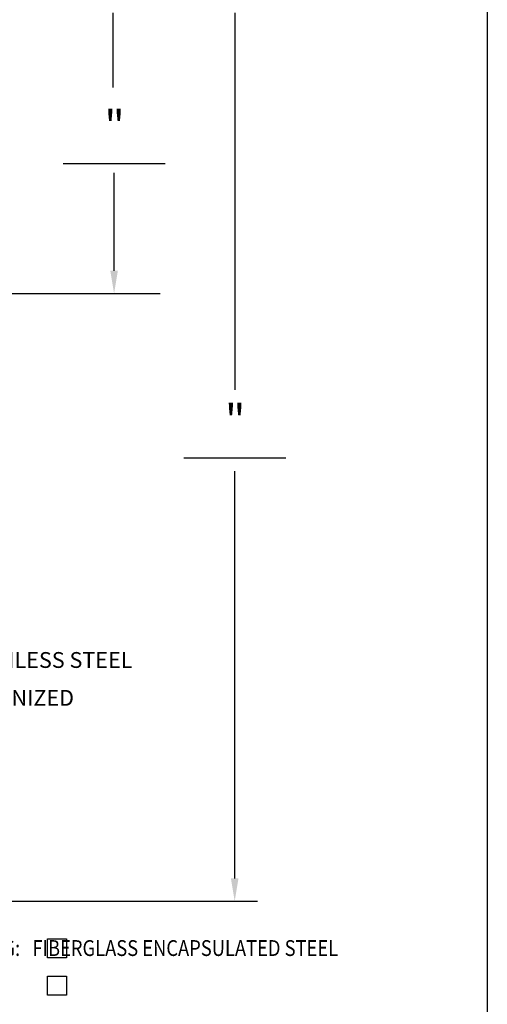
# Model space of a CAD drawing. Extents: x 6 to 164, y 6 to 214.
# Drawn here: x 127 to 164, y 64 to 142 of the extents above; entities that cross this region are included whole.
import ezdxf
from ezdxf.enums import TextEntityAlignment as Align

# ---------------------------------------------------------------- set-up
doc = ezdxf.new("R2010")
doc.units = 0
doc.header["$LTSCALE"] = 10
doc.header["$MEASUREMENT"] = 0
for name, color, linetype in [('BORDER', 6, 'CONTINUOUS'), ('DIM', 1, 'CONTINUOUS'), ('NOTES', 4, 'CONTINUOUS')]:
    doc.layers.add(name, color=color, linetype=linetype)
doc.styles.add('ROMANS', font='ROMANS.shx', dxfattribs={"width": 0.85, "height": 2.5})
doc.styles.add('ROMANT', font='ROMANT', dxfattribs={"height": 0.1875})

# ---------------------------------------------------------------- blocks, each defined once
blk = doc.blocks.new('border_zco_A_sht1')
at = {"layer": 'BORDER'}
blk.add_line((8.1875, 10.6875), (8.1875, 0.3125), dxfattribs=at)
at = {"layer": 'BORDER', "color": 4, "style": 'ROMANS', "width": 0.85}
for tag, p, height in [('DESC1', (0.375, 2.0312), 0.1), ('DESC2', (0.375, 1.8437), 0.1), ('DESC3', (0.375, 1.6562), 0.1), ('DESC4', (0.375, 1.4687), 0.1), ('XTOL', (0.75, 1.125), 0.075), ('XXXXTOL', (1.875, 1.125), 0.075), ('XXTOL', (0.75, 0.9687), 0.075), ('ANGTOL', (2.05, 0.9687), 0.075), ('CHECK_INITIALS', (2.75, 0.8125), 0.1), ('XXXTOL', (0.75, 0.8125), 0.075), ('FRACTOL', (2.175, 0.8125), 0.075), ('APPR_INITIALS', (2.75, 0.375), 0.1)]:
    blk.add_attdef(tag, p, '', height=height, dxfattribs=at)
for tag, p in [('SCALE', (6.1437, 1.0375)), ('SHEET', (5.6932, 0.35))]:
    blk.add_attdef(tag, text='', height=0.075, dxfattribs=at).set_placement(p, align=Align.BOTTOM_LEFT)
at = {"layer": 'BORDER', "color": 4, "style": 'ROMANS', "width": 0.85, "flags": 1}
blk.add_attdef('PNECO', (7.1525, 0.9025), '', height=0.1, dxfattribs=at)
at = {"layer": 'BORDER', "color": 4, "style": 'ROMANS', "width": 0.85}
for tag, p in [('CHECK_DATE', (4.6562, 0.8125)), ('PARTNO', (6.9219, 0.8125)), ('PNREV', (7.7812, 0.8125)), ('DATE', (2.2812, 0.375)), ('APPR_DATE', (4.6562, 0.375))]:
    blk.add_attdef(tag, text='', height=0.1, dxfattribs=at).set_placement(p, align=Align.CENTER)
at = {"layer": 'BORDER', "style": 'ROMANT', "width": 1.558824}
blk.add_attdef('DWGNO', text='', height=0.1875, dxfattribs=at).set_placement((6.5, 0.375), (8.1562, 0.375), align=Align.FIT)

msp = doc.modelspace()

# ---------------------------------------------------------------- linework, layer by layer
at = {"layer": 'DIM'}
for p, q in [((134.173, 142.543), (134.173, 136.65)), ((143.797, 142.543), (143.797, 112.751)), ((134.268, 122.173), (134.268, 129.891)), ((104.403, 120.373), (137.915, 120.373)), ((143.797, 74.16), (143.797, 106.326)), ((99.972, 72.36), (145.597, 72.36)), ((129, 69.384), (130.5, 69.384)), ((129, 69.384), (130.5, 69.384)), ((129, 69.384), (130.5, 69.384)), ((129, 67.884), (129, 69.384)), ((130.5, 69.384), (130.5, 67.884)), ((130.5, 69.384), (130.5, 67.884)), ((130.5, 69.384), (130.5, 67.884)), ((130.5, 67.884), (129, 67.884)), ((130.5, 67.884), (129, 67.884)), ((130.5, 67.884), (129, 67.884)), ((129, 66.442), (130.5, 66.442)), ((129, 66.442), (130.5, 66.442)), ((129, 66.442), (130.5, 66.442)), ((129, 64.942), (129, 66.442)), ((130.5, 66.442), (130.5, 64.942)), ((130.5, 66.442), (130.5, 64.942)), ((130.5, 66.442), (130.5, 64.942)), ((130.5, 64.942), (129, 64.942)), ((130.5, 64.942), (129, 64.942)), ((130.5, 64.942), (129, 64.942))]:
    msp.add_line(p, q, dxfattribs=at)
for points in [[(133.968, 122.173), (134.568, 122.173), (134.268, 120.373)], [(143.497, 74.16), (144.097, 74.16), (143.797, 72.36)]]:
    msp.add_solid(points, dxfattribs=at)
at = {"layer": 'NOTES'}
for p, q in [((130.242, 130.631), (138.294, 130.631)), ((139.77, 107.384), (147.823, 107.384))]:
    msp.add_line(p, q, dxfattribs=at)

# ---------------------------------------------------------------- block references
at = {"layer": 'BORDER', "xscale": 20, "yscale": 20, "zscale": 20}
msp.add_blockref('border_zco_A_sht1', (0, 0), dxfattribs=at)

# ---------------------------------------------------------------- texts
at = {"layer": 'DIM', "style": 'ROMANS', "width": 0.85}
msp.add_text('ANTIFLOATATION RING:   FIBERGLASS ENCAPSULATED STEEL', height=1.25, dxfattribs=at).set_placement((110.796, 68.03))
at = {"layer": 'DIM', "style": 'ROMANS'}
for s, insert, char_height, attachment_point in [('    "', (130.439, 134.854), 2.5, 1), ('    "', (139.967, 111.608), 2.5, 1), ('STAINLESS STEEL', (135.719, 90.399), 1.25, 9), ('GALVANIZED ', (131.101, 87.408), 1.25, 9)]:
    msp.add_mtext(s, dxfattribs=dict(at, insert=insert, char_height=char_height, attachment_point=attachment_point))

doc.saveas('drawing.dxf')
